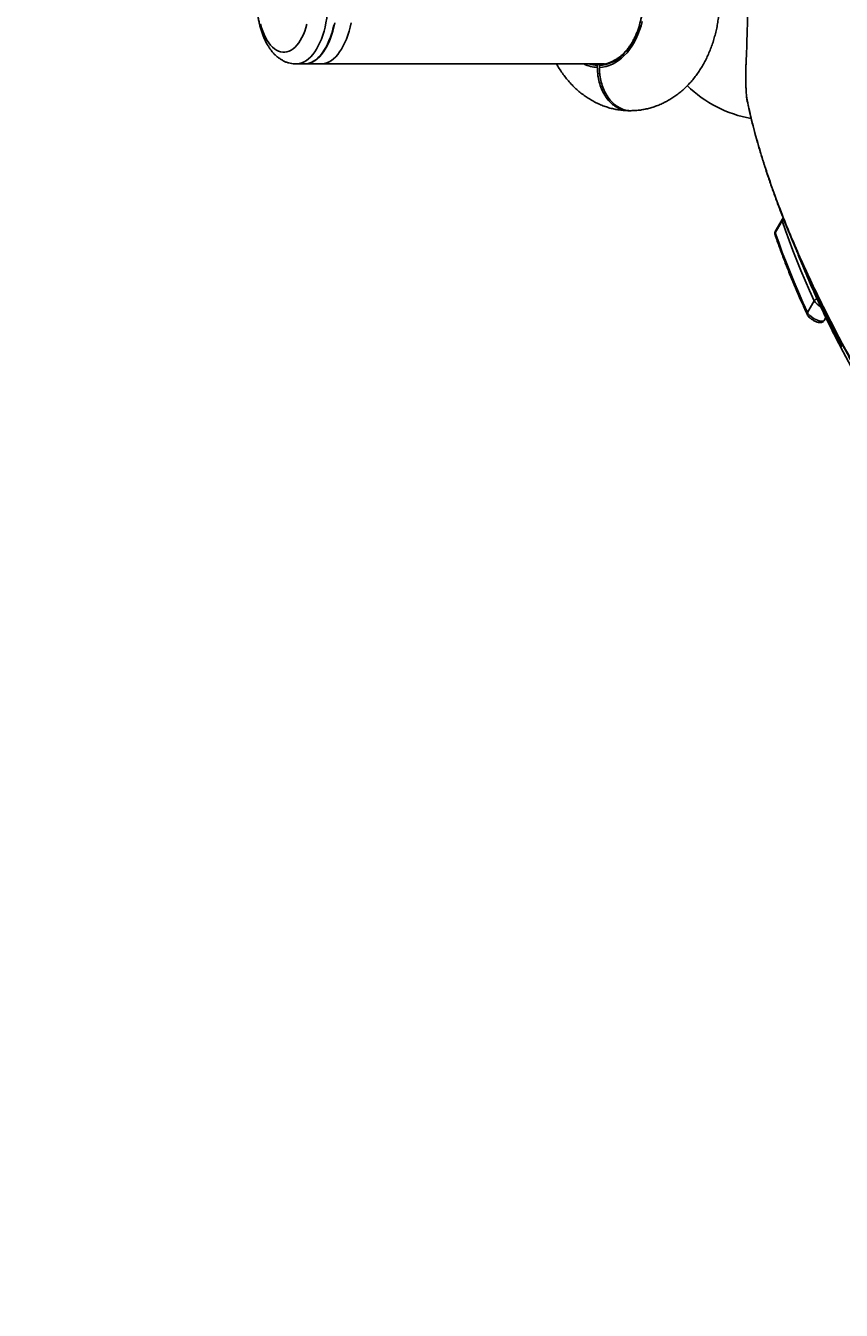
# Model space of a CAD drawing. Units: millimetres. Extents: x -6462 to 6869, y -5196 to 12937.
# Drawn here: x 1277 to 2123, y -2761 to -1429 of the extents above; entities that cross this region are included whole.
import ezdxf

# ---------------------------------------------------------------- set-up
doc = ezdxf.new("R2010")
doc.units = ezdxf.units.MM
doc.styles.add('SLDTEXTSTYLE0', font='TXT', dxfattribs={"width": 0.7})
doc.dimstyles.new('SLDDIMSTYLE0', dxfattribs={"dimtxt": 5, "dimasz": 3.302, "dimexe": 0, "dimexo": 0.0625, "dimgap": 1.25, "dimtad": 2, "dimdec": 0, "dimrnd": 1e-09, "dimzin": 12, "dimdsep": 46, "dimtxsty": 'SLDTEXTSTYLE0', "dimsah": 1, "dimcen": 0.09, "dimadec": 0, "dimazin": 3, "dimtfac": 1, "dimtofl": 0, "dimtmove": 0, "dimatfit": 3, "dimfxl": 0, "dimfrac": 2, "dimtolj": 1, "dimtzin": 12, "dimarcsym": 0})

# ---------------------------------------------------------------- blocks, each defined once
blk = doc.blocks.new('_D')
at = {"color": 7, "linetype": 'Continuous', "lineweight": 0}
for p, q in [((-4359.7, 1718.8), (-4359.7, -4890.8)), ((4870.2, -2281.7), (4870.2, -4890.8)), ((4870.2, -4889.8), (-4359.7, -4889.8))]:
    blk.add_line(p, q, dxfattribs=at)
at = {"color": 7, "linetype": 'Continuous', "lineweight": 18}
for points in [[(-4359.7, -4889.8), (-4356.4, -4890.3), (-4356.4, -4889.3)], [(4870.2, -4889.8), (4866.9, -4889.3), (4866.9, -4890.3)]]:
    blk.add_solid(points, dxfattribs=at)
at = {"color": 7, "linetype": 'Continuous', "lineweight": 18, "insert": (249, -4883.3), "char_height": 5, "attachment_point": 1, "style": 'SLDTEXTSTYLE0'}
blk.add_mtext('9230', dxfattribs=at)
blk = doc.blocks.new('_D_1')
at = {"color": 7, "linetype": 'Continuous', "lineweight": 0}
for p, q in [((389.6, 3329), (6564.7, 3329)), ((6563.7, -2706.4), (6563.7, 3329)), ((3852.5, -2706.4), (6564.7, -2706.4))]:
    blk.add_line(p, q, dxfattribs=at)
at = {"color": 7, "linetype": 'Continuous', "lineweight": 18}
for points in [[(6563.7, 3329), (6563.2, 3325.7), (6564.3, 3325.7)], [(6563.7, -2706.4), (6564.3, -2703.1), (6563.2, -2703.1)]]:
    blk.add_solid(points, dxfattribs=at)
at = {"color": 7, "linetype": 'Continuous', "lineweight": 18, "insert": (6557.3, 305.3), "char_height": 5, "attachment_point": 1, "rotation": 90, "style": 'SLDTEXTSTYLE0'}
blk.add_mtext('6035', dxfattribs=at)
blk = doc.blocks.new('_D_2')
at = {"color": 7, "linetype": 'Continuous', "lineweight": 0}
for p, q in [((1029.1, 5174.3), (6869.2, 5174.3)), ((6868.2, -4551.7), (6868.2, 5174.3)), ((3007.1, -4551.7), (6869.2, -4551.7))]:
    blk.add_line(p, q, dxfattribs=at)
at = {"color": 7, "linetype": 'Continuous', "lineweight": 18}
for points in [[(6868.2, 5174.3), (6867.7, 5171), (6868.7, 5171)], [(6868.2, -4551.7), (6868.7, -4548.4), (6867.7, -4548.4)]]:
    blk.add_solid(points, dxfattribs=at)
at = {"color": 7, "linetype": 'Continuous', "lineweight": 18, "insert": (6861.8, 304.9), "char_height": 5, "attachment_point": 1, "rotation": 90, "style": 'SLDTEXTSTYLE0'}
blk.add_mtext('9726', dxfattribs=at)
blk = doc.blocks.new('_D_3')
at = {"color": 7, "linetype": 'Continuous', "lineweight": 0}
for p, q in [((-6461.5, 1749.3), (-6461.5, -5196)), ((6255.2, -2299.7), (6255.2, -5196)), ((6255.2, -5195), (-6461.5, -5195))]:
    blk.add_line(p, q, dxfattribs=at)
at = {"color": 7, "linetype": 'Continuous', "lineweight": 18}
for points in [[(-6461.5, -5195), (-6458.2, -5195.5), (-6458.2, -5194.5)], [(6255.2, -5195), (6251.9, -5194.5), (6251.9, -5195.5)]]:
    blk.add_solid(points, dxfattribs=at)
at = {"color": 7, "linetype": 'Continuous', "lineweight": 18, "insert": (-252.4, -5188.6), "char_height": 5, "attachment_point": 1, "rotation": 360, "style": 'SLDTEXTSTYLE0'}
blk.add_mtext('12717', dxfattribs=at)

msp = doc.modelspace()

# ---------------------------------------------------------------- linework, layer by layer
at = {"color": 7, "linetype": 'Continuous', "lineweight": 25}
for p, q in [((1589.9, -1447.8), (1589.9, -1447.7)), ((1557.3, -1468.2), (1565.9, -1468.2)), ((1566.3, -1468.2), (1583.2, -1468.2)), ((1583.2, -1468.2), (1877.4, -1468.2)), ((1869.8, -1469.7), (1869.8, -1471.7)), ((1870.6, -1468.7), (1873.4, -1468.7)), ((1871.9, -1471.8), (1871.9, -1469.8)), ((2023.8, -1480.5), (2023.8, -1481.5)), ((2023.8, -1480.5), (2023.8, -1481.5)), ((2023.8, -1480.5), (2023.8, -1480.5)), ((2023.8, -1481.5), (2023.8, -1481.5)), ((2062.6, -1627.8), (2054.4, -1641.9)), ((2054.4, -1641.9), (2061.5, -1629.7)), ((2061.5, -1631), (2054.4, -1643.3)), ((2061.5, -1629.7), (2062.6, -1627.8)), ((2087.7, -1726.1), (2094.8, -1713.8)), ((2106.9, -1731.1), (2105, -1734.4))]:
    msp.add_line(p, q, dxfattribs=at)
at = {"color": 7, "linetype": 'Continuous', "lineweight": 25, "flags": 128}
for points in [[(1590.5, -1401.7), (1590.4, -1406.6), (1590.2, -1411.4), (1589.7, -1416.2), (1589.1, -1420.9), (1588.3, -1425.5), (1587.4, -1430), (1586.3, -1434.3), (1585, -1438.4), (1583.6, -1442.4), (1582, -1446.1), (1580.3, -1449.6), (1578.5, -1452.9), (1576.6, -1455.8), (1574.6, -1458.5), (1572.5, -1460.9), (1570.3, -1462.9), (1568, -1464.7), (1565.7, -1466.1), (1563.3, -1467.1), (1560.9, -1467.8), (1558.5, -1468.2), (1557.3, -1468.2)], [(1871.9, -1471.8), (1875.3, -1471.5), (1878.8, -1470.8), (1882.1, -1469.8), (1885.5, -1468.5), (1888.7, -1466.7), (1891.9, -1464.7), (1894.9, -1462.3), (1897.8, -1459.6), (1900.6, -1456.6), (1903.2, -1453.4), (1905.7, -1449.8), (1908, -1446), (1910.1, -1442), (1911.9, -1437.8), (1913.6, -1433.4), (1915.1, -1428.8), (1916.3, -1424.1)], [(1568.6, -1427), (1567.5, -1430.8), (1566.3, -1434.4), (1564.9, -1437.8), (1563.4, -1441), (1561.7, -1443.9), (1560, -1446.5), (1558.1, -1448.9), (1556.2, -1450.9), (1554.2, -1452.6), (1552.1, -1454), (1550, -1455.1), (1547.8, -1455.8), (1545.6, -1456.1), (1543.4, -1456.1), (1541.2, -1455.8), (1539.1, -1455.1), (1537, -1454), (1534.9, -1452.6), (1532.9, -1450.9), (1530.9, -1448.9), (1529.1, -1446.5), (1527.3, -1443.9), (1525.7, -1441), (1524.2, -1437.8), (1522.8, -1434.4), (1521.5, -1430.8), (1520.4, -1427)], [(1596.5, -1427.8), (1595.5, -1432.2), (1594.3, -1436.4), (1592.9, -1440.4), (1591.4, -1444.3), (1589.8, -1447.9), (1588.1, -1451.3), (1586.2, -1454.4), (1584.2, -1457.2), (1582.2, -1459.7), (1580, -1462), (1577.8, -1463.9), (1575.5, -1465.4), (1573.1, -1466.7), (1570.7, -1467.5), (1568.3, -1468.1), (1565.9, -1468.2)], [(1597.4, -1425.5), (1596.4, -1430), (1595.3, -1434.3), (1594, -1438.4), (1592.6, -1442.4), (1591.1, -1446.1), (1589.4, -1449.6), (1587.6, -1452.9), (1585.7, -1455.8), (1583.6, -1458.5), (1581.5, -1460.9), (1579.3, -1462.9), (1577.1, -1464.7), (1574.7, -1466.1), (1572.4, -1467.1), (1570, -1467.8), (1567.5, -1468.2), (1566.1, -1468.2)], [(1583.2, -1468.2), (1584.4, -1468.2), (1586.8, -1467.8), (1589.2, -1467.1), (1591.6, -1466.1), (1593.9, -1464.7), (1596.2, -1462.9), (1598.4, -1460.9), (1600.5, -1458.5), (1602.5, -1455.8), (1604.5, -1452.9), (1606.3, -1449.6), (1608, -1446.1), (1609.5, -1442.4), (1610.9, -1438.4), (1612.2, -1434.3), (1613.3, -1430), (1614.3, -1425.5)], [(1913.8, -1428), (1912.4, -1432.5), (1910.8, -1436.8), (1908.9, -1440.9), (1906.9, -1444.8), (1904.7, -1448.4), (1902.3, -1451.9), (1899.8, -1455.1), (1897.1, -1458), (1894.2, -1460.6), (1891.3, -1462.9), (1888.2, -1464.9), (1885.1, -1466.5), (1881.8, -1467.9), (1878.6, -1468.8), (1875.2, -1469.5), (1871.9, -1469.8)], [(1866, -1468.2), (1867.2, -1468.4), (1870.6, -1468.7)], [(2025.3, -1506.1), (2025.3, -1506.6), (2025.3, -1506.7)], [(2094.8, -1713.8), (2090, -1703.2), (2085.4, -1692.7), (2081, -1682.3), (2076.8, -1671.9), (2072.7, -1661.6), (2068.8, -1651.3), (2065, -1641.1), (2061.5, -1631)], [(2054.4, -1643.3), (2058, -1653.4), (2061.7, -1663.6), (2065.6, -1673.8), (2069.7, -1684.1), (2073.9, -1694.5), (2078.4, -1705), (2083, -1715.5), (2087.7, -1726.1)], [(2088, -1687.3), (2089.4, -1690.5), (2095.6, -1704.5), (2102.1, -1718.6), (2108.9, -1732.8), (2116, -1747.2), (2123.4, -1761.6)], [(2087.7, -1726.1), (2088.3, -1727), (2089.2, -1728.1), (2090.3, -1729.2), (2091.7, -1730.3), (2093.2, -1731.4), (2094.9, -1732.4), (2096.6, -1733.3), (2098.2, -1734), (2099.9, -1734.6), (2101.3, -1735), (2102.6, -1735.1), (2103.7, -1735.1), (2104.5, -1734.8), (2105, -1734.4)]]:
    msp.add_lwpolyline(points, dxfattribs=at)
at = {"color": 7, "linetype": 'Continuous', "lineweight": 25}
for centre, radius, start, end in [((3007.1, -1401.7), 3150, 171.1009, 311.5025), ((1871.3, -1435.2), 33.6, 272.3015, 297.3006), ((1871.1, -1437), 34.8, 244.0417, 267.8801), ((1870.9, -1437), 32.7, 252.574, 268.061), ((2051, -1401.7), 125, 225.3438, 260.0183), ((2063, -1630.4), 1.64, 154.4475, 203.7201), ((2063.8, -1631), 2.73, 111.568, 149.7646), ((2064.2, -1632.7), 3.24, 107.1844, 149.1553), ((2056.5, -1644.6), 2.49, 148.8876, 198.3409), ((2055.9, -1642.6), 1.64, 154.4475, 203.7201), ((2097.7, -1715.6), 3.39, 85.3559, 149.1089), ((2109.4, -1704.5), 17.4, 212.6715, 242.8072), ((2089.8, -1727.4), 2.42, 148.1358, 203.4816)]:
    msp.add_arc(centre, radius, start, end, dxfattribs=at)
for points, knots in [([(1905.2, -1516.7), (1905.8, -1516.7), (1908.1, -1516.7), (1912, -1516.4), (1916.9, -1515.7), (1921.7, -1514.7), (1926.5, -1513.4), (1931.3, -1511.8), (1935.9, -1509.9), (1940.4, -1507.7), (1944.9, -1505.3), (1949.2, -1502.5), (1953.4, -1499.5), (1957.5, -1496.2), (1961.4, -1492.6), (1965.2, -1488.7), (1968.8, -1484.6), (1972.2, -1480.3), (1975.4, -1475.7), (1978.5, -1470.9), (1981.3, -1465.9), (1983.9, -1460.7), (1986.2, -1455.3), (1988.4, -1449.8), (1990.3, -1444.1), (1991.9, -1438.4), (1993.4, -1432.5), (1994.5, -1426.6), (1995.4, -1420.5), (1996.1, -1414.5), (1996.5, -1408.4), (1996.6, -1402.3), (1996.5, -1396.2), (1996.2, -1390.1), (1995.5, -1384), (1994.7, -1377.9), (1993.5, -1371.9), (1992.2, -1366), (1990.5, -1360.2), (1988.6, -1354.5), (1986.5, -1348.8), (1984.1, -1343.4), (1981.5, -1338), (1978.6, -1332.9), (1975.5, -1327.9), (1972.1, -1323.2), (1968.6, -1318.7), (1964.8, -1314.5), (1960.9, -1310.5), (1956.7, -1306.8), (1952.5, -1303.4), (1948, -1300.3), (1943.5, -1297.5), (1938.9, -1295), (1934.1, -1292.9), (1929.3, -1291), (1924.4, -1289.5), (1919.5, -1288.3), (1914.5, -1287.5), (1909.8, -1287), (1906.6, -1286.9), (1905.2, -1286.8)], [0, 0, 0, 0, 0.00603, 0.021841, 0.037639, 0.053443, 0.069276, 0.085158, 0.10111, 0.117154, 0.133307, 0.149587, 0.166009, 0.182584, 0.19932, 0.21622, 0.233281, 0.250495, 0.267851, 0.285332, 0.302916, 0.320584, 0.338315, 0.356089, 0.37389, 0.391702, 0.409516, 0.427328, 0.445135, 0.462938, 0.48074, 0.498546, 0.516361, 0.534189, 0.552035, 0.569905, 0.587805, 0.605736, 0.623702, 0.6417, 0.659728, 0.677776, 0.695828, 0.713867, 0.73187, 0.749813, 0.767669, 0.785412, 0.803018, 0.820469, 0.83775, 0.854852, 0.871774, 0.888518, 0.905093, 0.92151, 0.937785, 0.953933, 0.969974, 0.985927, 1, 1, 1, 1]), ([(1557.3, -1335.3), (1556.9, -1335.3), (1555.5, -1335.2), (1553.1, -1335.5), (1550.2, -1336.1), (1547.4, -1337), (1544.6, -1338.2), (1541.9, -1339.6), (1539.3, -1341.4), (1536.8, -1343.4), (1534.4, -1345.8), (1532.1, -1348.4), (1529.9, -1351.3), (1527.8, -1354.5), (1525.9, -1358), (1524.2, -1361.6), (1522.6, -1365.5), (1521.2, -1369.5), (1520, -1373.6), (1519, -1377.9), (1518.1, -1382.2), (1517.5, -1386.6), (1517, -1391.1), (1516.6, -1395.6), (1516.5, -1400.1), (1516.5, -1404.7), (1516.7, -1409.2), (1517.1, -1413.7), (1517.6, -1418.1), (1518.4, -1422.5), (1519.3, -1426.8), (1520.3, -1431), (1521.6, -1435.1), (1523, -1439.1), (1524.7, -1442.9), (1526.5, -1446.6), (1528.5, -1450), (1530.7, -1453.3), (1533.1, -1456.3), (1535.6, -1459), (1538.3, -1461.3), (1541, -1463.3), (1543.8, -1464.9), (1546.7, -1466.3), (1549.7, -1467.3), (1552.8, -1467.9), (1555.3, -1468.2), (1556.8, -1468.2), (1557.3, -1468.2)], [0, 0, 0, 0, 0.007757, 0.026915, 0.04603, 0.065234, 0.084664, 0.104452, 0.124725, 0.14559, 0.167117, 0.189318, 0.21213, 0.235418, 0.259008, 0.282727, 0.306411, 0.329992, 0.353442, 0.376758, 0.399951, 0.423039, 0.446044, 0.468989, 0.491897, 0.514792, 0.537696, 0.560625, 0.583606, 0.606661, 0.629817, 0.653101, 0.676537, 0.70015, 0.723953, 0.747948, 0.772105, 0.796335, 0.820451, 0.844243, 0.867491, 0.887755, 0.909565, 0.930681, 0.951145, 0.971079, 0.990616, 1, 1, 1, 1]), ([(1884.7, -1337.7), (1885, -1337.8), (1886.3, -1338.3), (1888.6, -1339.6), (1891.4, -1341.4), (1894.2, -1343.6), (1896.8, -1346), (1899.4, -1348.7), (1901.8, -1351.6), (1904.1, -1354.8), (1906.2, -1358.2), (1908.1, -1361.7), (1909.9, -1365.5), (1911.5, -1369.5), (1912.9, -1373.6), (1914.1, -1377.8), (1915.2, -1382.2), (1916, -1386.6), (1916.6, -1391.1), (1917, -1395.7), (1917.2, -1400.3), (1917.1, -1404.9), (1916.9, -1409.5), (1916.4, -1414), (1915.7, -1418.5), (1914.8, -1422.9), (1913.7, -1427.2), (1912.5, -1431.4), (1911, -1435.5), (1909.3, -1439.4), (1907.5, -1443.1), (1905.5, -1446.6), (1903.3, -1449.9), (1901, -1453), (1898.5, -1455.8), (1895.9, -1458.4), (1893.3, -1460.8), (1890.5, -1462.8), (1888.2, -1464.2), (1886.8, -1464.9), (1886.4, -1465.1)], [0, 0, 0, 0, 0.008034, 0.035439, 0.062808, 0.090144, 0.117452, 0.144738, 0.172008, 0.199267, 0.226519, 0.253768, 0.281015, 0.308262, 0.33551, 0.362759, 0.390011, 0.417264, 0.444519, 0.471775, 0.499032, 0.526289, 0.553546, 0.580802, 0.608056, 0.635307, 0.662556, 0.689801, 0.717043, 0.744282, 0.771518, 0.798752, 0.825986, 0.85322, 0.880458, 0.907703, 0.93496, 0.962235, 0.989534, 1, 1, 1, 1]), ([(2024.1, -1335.9), (2024.3, -1339.3), (2024.6, -1346.1), (2025, -1356.9), (2025.3, -1368.1), (2025.5, -1379.6), (2025.6, -1391.1), (2025.7, -1402.7), (2025.6, -1414.4), (2025.5, -1425.8), (2025.2, -1436.8), (2024.9, -1447.3), (2024.6, -1457.6), (2024.3, -1464.3), (2024.1, -1467.6)], [0, 0, 0, 0, 0.083555, 0.167111, 0.253098, 0.339086, 0.422629, 0.506173, 0.59215, 0.678127, 0.757555, 0.836984, 0.918492, 1, 1, 1, 1]), ([(1827.5, -1468.2), (1827.9, -1469), (1829.3, -1471.5), (1831.9, -1475.6), (1835.2, -1480.3), (1838.8, -1484.8), (1842.5, -1489.1), (1846.5, -1493), (1850.6, -1496.7), (1854.9, -1500.1), (1859.3, -1503.2), (1863.8, -1506), (1868.5, -1508.5), (1873.2, -1510.7), (1878, -1512.5), (1882.9, -1514), (1887.8, -1515.2), (1892.8, -1516), (1897.6, -1516.6), (1900.7, -1516.7), (1902.2, -1516.7)], [0, 0, 0, 0, 0.028102, 0.089252, 0.150198, 0.210848, 0.271116, 0.330921, 0.390195, 0.448892, 0.506982, 0.564459, 0.621334, 0.677633, 0.733398, 0.788677, 0.843528, 0.898014, 0.9522, 1, 1, 1, 1]), ([(1870.6, -1468.7), (1870.5, -1468.7), (1870.4, -1468.7), (1870.2, -1468.8), (1870, -1469.1), (1869.9, -1469.4), (1869.8, -1469.6), (1869.8, -1469.7), (1869.8, -1469.7)], [0, 0, 0, 0, 0.120236, 0.334859, 0.54948, 0.764135, 0.978842, 1, 1, 1, 1]), ([(1869.8, -1471.7), (1869.9, -1473.4), (1870, -1476.8), (1870.7, -1482.5), (1872.2, -1489), (1874.7, -1495.7), (1878.1, -1501.9), (1882.1, -1507.1), (1886.7, -1511.3), (1891.8, -1514.4), (1897.2, -1516.2), (1901, -1517), (1903, -1516.7), (1903.1, -1516.7)], [0, 0, 0, 0, 0.070294, 0.141477, 0.246426, 0.35442, 0.459344, 0.567312, 0.672221, 0.780174, 0.885074, 0.993017, 1, 1, 1, 1]), ([(1871.9, -1469.8), (1871.9, -1469.7), (1871.9, -1469.6), (1871.9, -1469.4), (1872, -1469.1), (1872.2, -1468.9), (1872.4, -1468.8), (1872.6, -1468.8), (1872.6, -1468.8)], [0, 0, 0, 0, 0.070171, 0.204559, 0.419141, 0.633724, 0.848271, 1, 1, 1, 1]), ([(1905.1, -1516.6), (1904.5, -1516.7), (1902.1, -1516.9), (1897.9, -1515.9), (1892.6, -1513.8), (1887.6, -1510.4), (1883.1, -1505.9), (1879.2, -1500.4), (1876.1, -1494.2), (1873.7, -1487.3), (1872.5, -1481.1), (1872, -1475.8), (1871.9, -1473.1), (1871.9, -1471.8)], [0, 0, 0, 0, 0.034763, 0.139662, 0.247604, 0.352504, 0.460445, 0.56535, 0.673296, 0.778209, 0.886164, 0.942851, 1, 1, 1, 1]), ([(2024.1, -1467.6), (2024, -1468.9), (2023.9, -1471.7), (2023.8, -1476.1), (2023.8, -1479), (2023.8, -1480.5)], [0, 0, 0, 0, 0.334223, 0.678158, 1, 1, 1, 1]), ([(2023.8, -1481.5), (2023.8, -1483), (2023.8, -1486.1), (2023.9, -1490.5), (2024.1, -1494.7), (2024.3, -1498.5), (2024.5, -1500.6), (2024.6, -1501.7)], [0, 0, 0, 0, 0.199968, 0.399936, 0.599961, 0.799988, 1, 1, 1, 1]), ([(2024.6, -1501.7), (2024.7, -1502.7), (2024.9, -1504.4), (2025.2, -1505.6), (2025.3, -1506.1)], [0, 0, 0, 0, 0.562899, 1, 1, 1, 1]), ([(2024.6, -1501.8), (2024.6, -1502.1), (2024.7, -1503.1), (2024.9, -1504.6), (2025.1, -1505.9), (2025.3, -1506.5), (2025.3, -1506.7)], [0, 0, 0, 0, 0.154993, 0.511102, 0.876248, 1, 1, 1, 1]), ([(2025.3, -1506.1), (2026.8, -1513.1), (2029.9, -1527.1), (2035.7, -1548.7), (2042.3, -1570.7), (2049.8, -1593), (2058.1, -1615.8), (2067.2, -1639), (2077.2, -1662.5), (2088, -1686.4), (2099.5, -1710.7), (2112, -1735.6), (2125.5, -1761.2), (2139.9, -1787.4), (2155.2, -1814), (2171.2, -1840.9), (2182.4, -1859), (2188.1, -1868.1)], [0, 0, 0, 0, 0.0658, 0.13162, 0.197448, 0.26327, 0.329072, 0.39486, 0.460667, 0.526481, 0.592289, 0.658079, 0.726451, 0.79484, 0.863236, 0.931627, 1, 1, 1, 1]), ([(2025.3, -1506.7), (2025.7, -1508.5), (2026.9, -1514), (2029.1, -1523.6), (2032, -1535.4), (2035.3, -1547.4), (2038.8, -1559.5), (2042.6, -1571.8), (2046.6, -1584.3), (2051, -1596.9), (2055.6, -1609.7), (2060.5, -1622.7), (2065.7, -1635.9), (2071.2, -1649.2), (2077, -1662.7), (2083, -1676.3), (2089.3, -1690.1), (2095.9, -1704.1), (2102.8, -1718.2), (2110, -1732.5), (2117.5, -1746.9), (2125.2, -1761.5), (2133.2, -1776.3), (2141.5, -1791.3), (2150.1, -1806.3), (2159, -1821.5), (2168.2, -1836.9), (2177.6, -1852.5), (2184.4, -1863.5), (2188, -1869.2), (2188.3, -1869.7)], [0, 0, 0, 0, 0.0163426, 0.0525486, 0.088837, 0.1251524, 0.1614775, 0.198046, 0.2347245, 0.2715223, 0.3084488, 0.3455135, 0.3827296, 0.4201122, 0.4575959, 0.4951889, 0.5328992, 0.5707349, 0.6087042, 0.6468154, 0.6850766, 0.7234963, 0.7620828, 0.8008514, 0.8395868, 0.8784632, 0.9175697, 0.9568822, 0.996376, 1, 1, 1, 1]), ([(2054.4, -1641.9), (2054.3, -1642.2), (2054, -1642.9), (2053.9, -1643.9), (2054, -1644.7), (2054.1, -1645.2), (2054.2, -1645.3)], [0, 0, 0, 0, 0.283629, 0.56255, 0.839306, 1, 1, 1, 1]), ([(2054.2, -1645.3), (2054.9, -1647.6), (2057.2, -1654), (2061.1, -1664.8), (2066, -1677.7), (2071.2, -1690.7), (2076.7, -1703.8), (2082.2, -1716.3), (2085.9, -1724.6), (2087.6, -1728.3)], [0, 0, 0, 0, 0.082546, 0.239469, 0.396395, 0.553323, 0.710251, 0.86718, 1, 1, 1, 1]), ([(2075, -1658.1), (2075.7, -1659.8), (2078, -1665.7), (2082.2, -1676.1), (2087.7, -1689.3), (2093.5, -1702.5), (2099.6, -1715.8), (2105.9, -1729.3), (2112.5, -1742.8), (2119.4, -1756.5), (2126.6, -1770.2), (2134, -1784.1), (2141.7, -1798), (2149.6, -1812), (2157.8, -1826.1), (2166.3, -1840.4), (2175, -1854.6), (2184, -1869), (2193.2, -1883.5), (2202.8, -1898), (2212.5, -1912.7), (2222.5, -1927.4), (2232.8, -1942.1), (2243.3, -1957), (2254.1, -1971.9), (2265.2, -1986.9), (2276.4, -2002), (2288, -2017.1), (2299.7, -2032.3), (2311.7, -2047.6), (2324, -2062.9), (2336.5, -2078.3), (2349.2, -2093.7), (2362.2, -2109.2), (2375.4, -2124.7), (2388.9, -2140.3), (2402.6, -2156), (2411.9, -2166.5), (2416.5, -2171.7)], [0, 0, 0, 0, 0.01102, 0.039283, 0.067547, 0.095812, 0.124075, 0.152339, 0.180602, 0.208865, 0.237128, 0.26539, 0.293651, 0.321912, 0.350173, 0.378432, 0.406691, 0.43495, 0.463207, 0.491464, 0.519721, 0.547977, 0.576232, 0.604486, 0.63274, 0.660993, 0.689246, 0.717498, 0.745749, 0.774, 0.80225, 0.8305, 0.858749, 0.886998, 0.915246, 0.943494, 0.971741, 1, 1, 1, 1]), ([(2087.6, -1728.3), (2087.7, -1728.5), (2088, -1729.2), (2088.8, -1730.2), (2089.8, -1731.3), (2091.1, -1732.3), (2092.5, -1733.3), (2094, -1734.2), (2095.5, -1735), (2097, -1735.6), (2098.5, -1736.1), (2099.9, -1736.4), (2101.2, -1736.5), (2102.4, -1736.3), (2103.4, -1735.9), (2104.3, -1735.3), (2104.7, -1734.7), (2104.9, -1734.4), (2105, -1734.4)], [0, 0, 0, 0, 0.04287, 0.115579, 0.194003, 0.269042, 0.341276, 0.41227, 0.483107, 0.554524, 0.627592, 0.704197, 0.779157, 0.838822, 0.892307, 0.943432, 0.99386, 1, 1, 1, 1])]:
    msp.add_open_spline(points, degree=3, knots=knots, dxfattribs=at)

# ---------------------------------------------------------------- dimensions: what is measured, and where the dimension line sits
at = {"color": 7, "linetype": 'Continuous', "lineweight": 18}
for base, p1, p2, angle, picture, middle in [((6868.2, 5174.3), (3007.1, -4551.7), (1029.1, 5174.3), 90, '_D_2', (6868.2, 311.3)), ((6563.7, 3329), (3852.5, -2706.4), (389.6, 3329), 90, '_D_1', (6563.7, 311.3)), ((-6461.5, -5195), (6255.2, -2299.7), (-6461.5, 1749.3), 360, '_D_3', (-245.5, -5195)), ((-4359.7, -4889.8), (4870.2, -2281.7), (-4359.7, 1718.8), 0, '_D', (255.2, -4889.8))]:
    dim = msp.add_linear_dim(base=base, p1=p1, p2=p2, angle=angle, dimstyle='SLDDIMSTYLE0', dxfattribs=at)
    dim.commit()
    dim.dimension.update_dxf_attribs({"geometry": picture, "text_midpoint": middle, "dimtype": 160})

doc.saveas('drawing.dxf')
